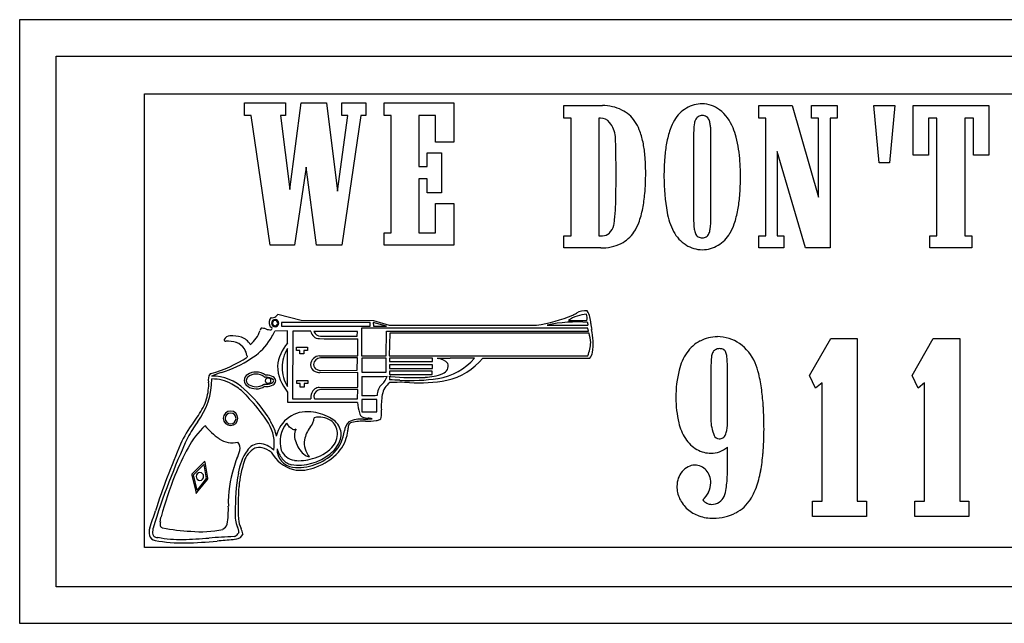
# Model space of a CAD drawing. Extents: x 1 to 31.2, y -13 to 12.1.
# Drawn here: x 1.5 to 15, y 3.8 to 12.1 of the extents above; entities that cross this region are included whole.
import ezdxf

# ---------------------------------------------------------------- set-up
doc = ezdxf.new("R2010")
doc.units = 0
doc.header["$MEASUREMENT"] = 0
doc.layers.add('APS_GEOMETRY', color=7, linetype='Continuous')
doc.layers.add('MATERIALS', color=7, linetype='Continuous')

msp = doc.modelspace()

# ---------------------------------------------------------------- linework, layer by layer
for p, q in [((5.053, 8.064), (5.372, 7.98)), ((6.313, 7.95), (5.102, 7.95)), ((5.102, 7.95), (5.102, 7.9)), ((5.372, 7.98), (6.361, 7.979)), ((6.313, 7.9), (6.313, 7.95)), ((6.358, 7.949), (6.359, 7.901)), ((6.538, 7.9), (6.358, 7.949)), ((6.361, 7.979), (6.575, 7.914)), ((5.186, 7.834), (5.013, 7.832)), ((5.102, 7.9), (6.313, 7.9)), ((5.185, 7.668), (5.186, 7.834)), ((5.256, 7.83), (5.255, 6.905)), ((5.505, 7.829), (5.256, 7.83)), ((6.141, 7.825), (5.546, 7.825)), ((6.139, 7.763), (6.141, 7.825)), ((9.292, 7.874), (6.197, 7.873)), ((6.197, 7.873), (6.197, 7.496)), ((6.359, 7.901), (6.538, 7.9)), ((6.536, 7.496), (6.538, 7.832)), ((6.538, 7.832), (9.302, 7.832)), ((6.575, 7.914), (8.592, 7.914)), ((9.302, 7.832), (9.292, 7.874)), ((5.636, 7.762), (6.139, 7.763)), ((6.148, 7.495), (6.147, 7.728)), ((6.583, 7.804), (6.576, 7.495)), ((9.312, 7.804), (6.583, 7.804)), ((5.183, 7.076), (5.183, 7.592)), ((5.308, 7.569), (5.308, 7.614)), ((5.308, 7.614), (5.456, 7.614)), ((5.354, 7.569), (5.308, 7.569)), ((5.354, 7.522), (5.354, 7.569)), ((5.456, 7.569), (5.409, 7.569)), ((5.409, 7.569), (5.409, 7.522)), ((5.456, 7.614), (5.456, 7.569)), ((5.409, 7.522), (5.354, 7.522)), ((5.622, 7.493), (6.148, 7.495)), ((6.142, 7.467), (5.634, 7.467)), ((6.138, 7.296), (6.142, 7.467)), ((6.197, 7.496), (6.536, 7.496)), ((6.201, 7.464), (6.2, 7.271)), ((6.535, 7.462), (6.201, 7.464)), ((6.535, 7.269), (6.535, 7.462)), ((6.576, 7.495), (9.291, 7.495)), ((7.167, 7.463), (6.581, 7.463)), ((6.581, 7.463), (6.581, 7.415)), ((6.581, 7.415), (7.167, 7.415)), ((7.167, 7.415), (7.167, 7.463)), ((5.635, 7.294), (6.138, 7.296)), ((7.165, 7.286), (6.58, 7.286)), ((6.58, 7.286), (6.58, 7.237)), ((6.581, 7.37), (6.581, 7.322)), ((7.167, 7.37), (6.581, 7.37)), ((6.581, 7.322), (7.167, 7.322)), ((7.165, 7.237), (7.165, 7.286)), ((7.167, 7.322), (7.167, 7.37)), ((4.873, 7.2), (4.864, 7.208)), ((4.885, 7.201), (4.873, 7.2)), ((5.313, 7.114), (5.313, 7.159)), ((5.313, 7.159), (5.461, 7.159)), ((5.461, 7.159), (5.461, 7.114)), ((6.147, 7.265), (5.624, 7.263)), ((6.146, 7.064), (6.147, 7.265)), ((6.2, 7.271), (6.535, 7.269)), ((6.201, 7.212), (6.2, 6.947)), ((6.58, 7.237), (7.165, 7.237)), ((4.855, 7.101), (4.864, 7.108)), ((4.864, 7.108), (4.875, 7.106)), ((5.358, 7.114), (5.313, 7.114)), ((5.358, 7.068), (5.358, 7.114)), ((5.414, 7.068), (5.358, 7.068)), ((5.461, 7.114), (5.414, 7.114)), ((5.414, 7.114), (5.414, 7.068)), ((5.619, 7.06), (6.146, 7.064)), ((6.146, 7.035), (5.637, 7.034)), ((6.142, 6.905), (6.146, 7.035)), ((5.187, 6.857), (5.187, 6.999)), ((5.556, 6.905), (6.142, 6.905)), ((6.407, 6.897), (6.199, 6.896)), ((6.199, 6.896), (6.2, 6.727)), ((6.407, 6.73), (6.407, 6.897)), ((6.143, 6.855), (5.187, 6.857)), ((6.2, 6.727), (6.407, 6.73)), ((5.173, 6.572), (5.172, 6.574)), ((4.025, 6.026), (3.884, 5.885)), ((3.899, 5.869), (4.04, 6.01)), ((4.054, 6.055), (4.025, 6.026)), ((4.04, 6.01), (4.072, 5.818)), ((4.061, 6.014), (4.054, 6.055)), ((4.093, 5.821), (4.061, 6.014)), ((3.884, 5.885), (3.876, 5.876)), ((3.876, 5.876), (3.878, 5.865)), ((3.878, 5.865), (3.926, 5.656)), ((3.947, 5.66), (3.899, 5.869)), ((4.072, 5.818), (3.947, 5.66)), ((3.964, 5.647), (4.089, 5.804)), ((4.089, 5.804), (4.095, 5.812)), ((4.095, 5.812), (4.093, 5.821)), ((3.926, 5.656), (3.936, 5.612)), ((3.936, 5.612), (3.964, 5.647))]:
    msp.add_line(p, q)
for centre, radius, start, end in [((9.247, 7.922), 0.189, 78.6679, 125.5793), ((9.024, 7.942), 0.308, 359.1389, 32.5563), ((5.029, 7.95), 0.0984, 135.1935, 207.2972), ((4.982, 8.078), 0.0626, 248.4953, 314.7836), ((5.015, 7.941), 0.0489, 89.6338, 179.6286), ((5.015, 7.941), 0.0367, 89.6345, 179.6303), ((5.015, 7.941), 0.0489, 0.3709, 90.3657), ((5.015, 7.941), 0.0367, 0.3718, 90.3674), ((4.937, 8.137), 0.137, 310.6143, 327.8621), ((8.331, 9.809), 1.913, 277.8384, 293.2607), ((9.136, 6.086), 1.871, 85.2008, 102.3565), ((9.305, 7.572), 0.492, 93.5914, 124.3236), ((9.082, 47.573), 39.595, 269.9206, 270.2866), ((8.87, 8.575), 0.566, 292.4517, 298.0947), ((9.123, 8.01), 0.16, 348.8352, 19.5084), ((9.029, 7.938), 0.264, 358.7856, 2.7471), ((4.437, 7.96), 0.39, 307.324, 342.3987), ((7.049, 6.88), 2.438, 155.9435, 156.7442), ((4.808, 7.615), 0.259, 71.8615, 86.7514), ((4.952, 8.035), 0.185, 250.1401, 273.2747), ((4.036, 8.314), 1.089, 324.649, 333.7078), ((4.975, 7.918), 0.0356, 200.6426, 243.5647), ((4.956, 7.868), 0.0182, 288.8317, 81.6956), ((5.015, 7.941), 0.0489, 180.3723, 270.3663), ((5.015, 7.941), 0.0367, 180.3716, 270.3664), ((5.015, 7.941), 0.0489, 269.6342, 359.6282), ((5.015, 7.941), 0.0367, 269.6318, 359.6263), ((5.62, 7.847), 0.117, 189.0215, 269.577), ((5.64, 7.863), 0.101, 201.7307, 268.1191), ((8.997, 40.917), 33.004, 269.547, 270.5148), ((9.557, 7.927), 0.264, 178.7851, 182.7519), ((9.819, 7.964), 0.487, 183.188, 193.2443), ((8.553, 7.672), 0.812, 350.7295, 12.8442), ((4.406, 7.662), 0.105, 95.0946, 147.7247), ((4.338, 7.714), 0.0213, 169.3891, 283.4618), ((4.358, 7.248), 0.445, 73.4502, 91.929), ((4.409, 7.204), 0.563, 75.0209, 91.283), ((4.498, 7.556), 0.199, 28.1075, 73.6239), ((4.313, 8.088), 0.732, 300.5265, 326.5753), ((5.925, 19.061), 11.335, 268.4578, 271.1217), ((7.2, 7.411), 2.148, 7.0583, 10.543), ((4.427, 7.486), 0.197, 31.4844, 73.0291), ((4.388, 7.461), 0.244, 8.4521, 31.6979), ((5.601, 7.299), 0.556, 138.419, 174.3636), ((5.601, 7.337), 0.49, 148.5071, 180.2721), ((8.841, 7.691), 0.491, 336.4614, 358.1487), ((3.692, 8.881), 1.69, 285.3507, 303.8552), ((3.828, 8.758), 1.558, 286.9933, 303.373), ((6.033, 7.805), 1.437, 192.3715, 193.1393), ((5.628, 7.365), 0.129, 92.5942, 175.5033), ((5.638, 7.37), 0.0964, 92.5962, 175.504), ((7.328, 13.224), 5.761, 269.0621, 270.8135), ((7.834, 9.59), 2.21, 254.2246, 254.6912), ((7.131, 7.977), 0.799, 278.0857, 319.9128), ((7.223, 7.259), 0.201, 40.7496, 82.1568), ((7.17, 8.022), 0.884, 282.8038, 320.7495), ((7.538, -2.723), 10.187, 88.8519, 90.7225), ((8.487, 326.37), 318.908, 269.88638, 270.14994), ((9.191, 7.564), 0.165, 322.4383, 352.1768), ((4.751, 7.072), 0.201, 88.9576, 123.6191), ((4.76, 7.08), 0.193, 50.4528, 91.547), ((5.595, 7.363), 0.547, 180.9475, 221.7279), ((5.601, 7.332), 0.49, 179.728, 211.4927), ((5.6, 7.372), 0.0996, 178.1082, 247.6337), ((5.617, 7.375), 0.0747, 178.1087, 247.6336), ((5.641, 7.45), 0.187, 245.0448, 264.9216), ((5.648, 7.434), 0.141, 245.0445, 264.9204), ((7.275, 7.355), 0.107, 287.8562, 19.4511), ((3.213, 7.163), 0.935, 322.1518, 0.9925), ((4.222, 7.172), 0.122, 141.9814, 197.5132), ((23.937, -52.084), 62.552, 108.45167, 108.46542), ((5.846, 2.836), 4.699, 109.425, 111.2121), ((4.148, 6.572), 0.645, 46.4776, 90.1922), ((4.156, 6.639), 0.539, 60.2691, 90.7741), ((4.693, 7.154), 0.101, 121.8457, 177.312), ((4.693, 7.163), 0.101, 182.6882, 238.1545), ((4.687, 7.155), 0.0664, 132.6931, 177.523), ((4.696, 7.164), 0.0756, 184.5621, 242.0031), ((4.749, 7.083), 0.162, 87.9195, 131.4089), ((4.76, 7.078), 0.166, 51.1262, 91.5797), ((4.918, 7.152), 0.0374, 87.2376, 176.9384), ((4.918, 7.156), 0.0374, 183.0596, 272.7604), ((4.899, 7.022), 0.207, 90.1723, 94.2456), ((4.899, 7.022), 0.179, 90.2053, 94.28), ((4.901, 7.056), 0.174, 60.5273, 91.1553), ((4.905, 7.073), 0.128, 50.9243, 92.9771), ((4.921, 7.152), 0.0374, 3.0634, 92.7619), ((4.921, 7.156), 0.0374, 267.2401, 356.9387), ((4.967, 7.151), 0.0286, 4.1733, 49.4794), ((4.967, 7.155), 0.0286, 310.5235, 355.8278), ((4.958, 7.148), 0.0665, 4.6528, 63.7891), ((4.958, 7.158), 0.0665, 296.2116, 355.3473), ((6.318, 14.259), 7.048, 269.0476, 271.8582), ((6.316, 7.282), 0.241, 312.9603, 343.8158), ((7.075, 7.183), 0.494, 177.1768, 182.2181), ((6.502, 6.199), 1.018, 84.5084, 85.4769), ((5.613, 7.249), 0.969, 357.5636, 357.9513), ((6.61, 4.751), 2.413, 87.3303, 90.6782), ((6.91, 10.261), 3.065, 264.1895, 272.9421), ((6.875, 9.512), 2.355, 266.2893, 278.9877), ((6.992, 9.096), 1.972, 265.9892, 280.9099), ((7.046, 7.881), 0.681, 271.7726, 292.6003), ((3.518, 7.07), 0.584, 331.3039, 355.6867), ((3.891, 7.09), 0.218, 342.8743, 11.9224), ((4.033, 6.388), 0.819, 46.7993, 61.4901), ((3.073, 5.395), 2.24, 34.3686, 47.2635), ((4.751, 7.245), 0.201, 236.3809, 271.0424), ((4.752, 7.249), 0.177, 238.806, 270.8472), ((4.758, 7.246), 0.174, 268.9313, 303.7108), ((4.759, 7.244), 0.201, 268.9323, 304.1616), ((4.898, 7.281), 0.205, 262.5471, 269.9755), ((4.898, 7.282), 0.177, 262.5531, 269.9591), ((4.905, 7.233), 0.128, 267.0224, 309.0752), ((4.901, 7.25), 0.174, 268.8444, 299.473), ((5.651, 6.923), 0.149, 127.3384, 186.6155), ((5.642, 6.938), 0.0964, 92.5962, 175.503), ((5.624, 6.946), 0.115, 92.8973, 123.7971), ((6.594, 6.964), 0.182, 128.8531, 184.3631), ((6.741, 6.917), 0.264, 126.7513, 170.2623), ((6.73, 4.427), 2.705, 87.3567, 93.1046), ((8.435, 10.273), 5.057, 220.5528, 222.1135), ((3.343, 5.591), 1.861, 31.8247, 43.9155), ((5.381, 34.248), 27.342, 269.7343, 270.2543), ((5.62, 6.943), 0.0745, 178.2428, 211.0208), ((6.513, -6.562), 13.512, 90.427, 91.33), ((7.399, 6.802), 0.932, 170.1388, 182.7102), ((2.381, 7.693), 1.88, 323.5455, 331.2685), ((4.404, 6.639), 0.0994, 89.4608, 179.4489), ((4.406, 6.639), 0.0994, 0.5514, 90.5403), ((6.793, 6.898), 0.651, 183.7052, 196.333), ((5.066, 6.724), 1.403, 357.0347, 1.3779), ((4.404, 6.641), 0.0994, 180.5511, 270.5392), ((4.406, 6.638), 0.0746, 89.4607, 179.4481), ((4.406, 6.639), 0.0746, 180.5522, 270.539), ((4.406, 6.641), 0.0994, 269.4597, 359.4486), ((4.407, 6.638), 0.0746, 0.5517, 90.5402), ((4.407, 6.639), 0.0746, 269.4601, 359.448), ((5.816, 7.053), 0.978, 203.773, 209.2693), ((5.451, 6.3), 0.431, 82.8173, 167.0579), ((5.305, 6.677), 0.247, 320.2873, 353.1618), ((5.449, 6.088), 0.642, 61.056, 85.0129), ((5.621, 6.371), 0.286, 57.0786, 104.3026), ((5.637, 6.386), 0.291, 26.5931, 65.0019), ((5.651, 6.434), 0.216, 3.0245, 54.4654), ((6.191, 6.238), 0.392, 84.7484, 115.5081), ((6.218, 5.907), 0.694, 87.3722, 102.9804), ((6.247, 6.731), 0.0809, 192.0692, 246.4326), ((6.298, 6.881), 0.239, 249.6023, 267.5552), ((6.237, 7.68), 1.051, 269.4096, 275.7392), ((6.265, 7.722), 1.121, 269.255, 276.8426), ((6.263, 6.298), 0.345, 76.7696, 85.9291), ((6.38, 6.757), 0.149, 276.9165, 296.7194), ((6.433, 6.654), 0.0336, 294.6088, 355.6011), ((4.988, 5.735), 1.381, 142.4581, 156.394), ((6.358, 4.945), 2.914, 145.6725, 150.5051), ((4.931, 5.636), 1.259, 134.1848, 151.5007), ((4.843, 7.221), 1.043, 220.7859, 235.4163), ((4.473, 6.292), 0.531, 350.6473, 31.7819), ((4.546, 6.314), 0.493, 9.6825, 32.0367), ((5.484, 6.32), 0.402, 140.9124, 196.6663), ((5.326, 6.67), 0.182, 212.6257, 222.1105), ((5.039, 6.411), 0.204, 32.0081, 42.0962), ((5.086, 6.291), 0.26, 54.4377, 60.9818), ((5.275, 6.539), 0.0514, 223.1931, 300.2373), ((5.473, 6.404), 0.194, 152.3881, 208.4923), ((5.885, 6.234), 0.483, 143.805, 166.5967), ((5.432, 6.533), 0.534, 317.3506, 353.2266), ((5.689, 6.419), 0.229, 337.3098, 24.9324), ((6.223, 6.418), 0.266, 139.1485, 168.8445), ((5.689, 6.488), 0.322, 351.3775, 358.4772), ((6.231, 6.48), 0.221, 163.6125, 180.1204), ((6.079, 6.523), 0.0632, 105.3722, 162.0634), ((12.61, 2.298), 9.69, 155.0886, 162.9532), ((4.432, 6.625), 0.32, 235.593, 283.5549), ((5.7, 6.305), 0.287, 171.8198, 221.1908), ((5.492, 6.499), 0.442, 308.4642, 337.6094), ((5.582, 6.434), 0.285, 317.5985, 2.2793), ((5.476, 6.531), 0.538, 319.1851, 350.2507), ((12.322, 2.526), 9.386, 156.3751, 162.3371), ((6.494, 4.737), 3.062, 150.6682, 158.5025), ((4.098, 6.294), 0.444, 332.4997, 347.8213), ((4.386, 6.227), 0.149, 349.7067, 36.0503), ((5.266, 5.775), 0.763, 146.3641, 171.1925), ((4.877, 5.97), 0.295, 118.1212, 163.9253), ((4.808, 6.083), 0.211, 91.9855, 147.0568), ((4.799, 6.074), 0.168, 76.1354, 111.4197), ((4.779, 5.982), 0.313, 45.8493, 85.9762), ((4.753, 5.903), 0.345, 52.7558, 75.5469), ((5.408, 6.331), 0.382, 196.768, 219.5577), ((5.285, 6.214), 0.243, 178.2952, 262.9497), ((5.322, 6.308), 0.246, 204.6035, 259.8806), ((1.088, 4.884), 4.45, 18.4948, 18.7201), ((5.622, 6.405), 0.333, 199.2735, 233.5788), ((5.413, 6.596), 0.518, 282.4033, 317.0229), ((4.85, 5.898), 0.405, 151.9398, 170.4295), ((5.392, 6.414), 0.49, 208.7995, 255.0914), ((5.29, 6.219), 0.22, 216.7056, 255.6274), ((5.331, 6.695), 0.695, 262.0789, 308.8444), ((5.345, 6.651), 0.59, 263.5863, 287.7252), ((5.492, 6.231), 0.115, 234.1539, 265.7306), ((5.322, 6.691), 0.723, 289.1189, 313.9894), ((5.332, 6.681), 0.746, 288.6824, 317.6734), ((5.798, 5.506), 1.423, 161.1629, 182.6053), ((5.823, 5.614), 1.305, 160.4078, 175.8691), ((5.338, 6.577), 0.61, 262.1346, 291.2124), ((5.364, 6.439), 0.509, 258.9045, 294.042), ((8.712, 3.855), 5.449, 158.4169, 164.6697), ((3.989, 5.847), 0.0525, 92.1467, 181.9942), ((3.989, 5.843), 0.0525, 178.0054, 267.8519), ((3.985, 5.847), 0.0525, 358.0056, 87.8564), ((3.985, 5.843), 0.0525, 272.145, 1.9948), ((7.171, 5.411), 2.701, 169.7483, 181.2782), ((7.65, 5.436), 3.141, 175.0235, 183.0954), ((3.122, 5.393), 1.254, 350.7929, 2.2151), ((-33.53, 17.794), 38.943, 341.0432, 341.4016), ((3.133, 5.278), 0.316, 350.3312, 358.6958), ((2.753, 5.483), 0.729, 343.0483, 345.0546), ((4.832, 5.305), 0.365, 172.7951, 204.5133), ((4.852, 5.287), 0.339, 183.6221, 206.9981), ((3.506, 5.086), 0.214, 164.4274, 192.6982), ((3.523, 5.086), 0.184, 166.8876, 190.2923), ((3.076, 5.177), 0.273, 349.706, 352.0432), ((3.585, 5.194), 0.143, 167.645, 187.7419), ((3.489, 5.186), 0.0476, 193.8735, 253.0048), ((3.987, 7.915), 2.821, 259.545, 267.4499), ((3.996, 6.522), 1.432, 264.6143, 282.1756), ((4.223, 5.253), 0.15, 299.9532, 336.1787), ((4.352, 5.075), 0.168, 1.5879, 28.1295), ((4.139, 4.941), 0.453, 15.483, 25.1408), ((3.386, 5.062), 0.091, 194.331, 262.0986), ((3.398, 5.068), 0.0569, 194.9057, 285.7244), ((3.716, 6.548), 1.564, 258.8298, 271.357), ((3.639, 10.367), 5.384, 271.2101, 275.0257), ((4.62, -0.898), 5.923, 91.6158, 94.9296), ((4.555, 4.657), 0.341, 102.678, 109.3609), ((4.431, 5.109), 0.0884, 284.5553, 328.8597), ((4.476, 5.095), 0.106, 271.9816, 341.5434), ((4.875, 4.768), 0.472, 138.7665, 141.3236), ((3.74, 6.861), 1.925, 259.0248, 271.5052), ((3.635, 11.242), 6.308, 271.4164, 275.3378), ((5.292, -7.674), 12.682, 93.844, 94.8412)]:
    msp.add_arc(centre, radius, start, end)
at = {"layer": 'APS_GEOMETRY'}
for p, q in [((23.771, 12.088), (1.521, 12.088)), ((1.521, 12.088), (1.521, 3.838)), ((2.021, 4.338), (2.021, 11.588)), ((2.021, 11.588), (23.271, 11.588)), ((4.598, 10.781), (4.598, 10.952)), ((4.598, 10.952), (5.159, 10.952)), ((5.159, 10.952), (5.159, 10.781)), ((5.215, 9.767), (5.373, 10.952)), ((5.373, 10.952), (5.719, 10.952)), ((5.719, 10.952), (5.868, 9.743)), ((5.926, 10.781), (5.926, 10.952)), ((5.926, 10.952), (6.257, 10.952)), ((6.257, 10.952), (6.257, 10.781)), ((6.507, 10.781), (6.507, 10.952)), ((6.507, 10.952), (7.459, 10.952)), ((7.459, 10.952), (7.459, 10.416)), ((8.966, 10.744), (8.966, 10.915)), ((8.966, 10.915), (9.491, 10.915)), ((11.63, 10.744), (11.63, 10.915)), ((11.63, 10.915), (12.089, 10.915)), ((12.089, 10.915), (12.448, 9.664)), ((12.351, 10.744), (12.351, 10.915)), ((12.351, 10.915), (12.705, 10.915)), ((12.705, 10.915), (12.705, 10.744)), ((13.279, 10.131), (13.205, 10.915)), ((13.205, 10.915), (13.49, 10.915)), ((13.49, 10.915), (13.418, 10.131)), ((13.74, 10.237), (13.74, 10.915)), ((13.74, 10.915), (14.777, 10.915)), ((14.777, 10.915), (14.777, 10.237)), ((4.689, 10.781), (4.598, 10.781)), ((4.949, 9.005), (4.689, 10.781)), ((5.159, 10.781), (5.088, 10.781)), ((5.088, 10.781), (5.215, 9.767)), ((5.868, 9.743), (6.01, 10.781)), ((6.188, 10.781), (5.926, 9.005)), ((6.01, 10.781), (5.926, 10.781)), ((6.257, 10.781), (6.188, 10.781)), ((6.604, 10.781), (6.507, 10.781)), ((6.604, 9.173), (6.604, 10.781)), ((7.208, 10.781), (6.983, 10.781)), ((6.983, 10.781), (6.983, 10.08)), ((7.208, 10.416), (7.208, 10.781)), ((9.063, 10.744), (8.966, 10.744)), ((9.063, 9.136), (9.063, 10.744)), ((9.465, 10.744), (9.442, 10.744)), ((9.442, 10.744), (9.442, 9.136)), ((11.727, 10.744), (11.63, 10.744)), ((11.727, 9.136), (11.727, 10.744)), ((12.448, 10.744), (12.351, 10.744)), ((12.448, 9.664), (12.448, 10.744)), ((12.705, 10.744), (12.605, 10.744)), ((12.605, 10.744), (12.605, 8.968)), ((14.067, 10.744), (13.951, 10.744)), ((13.951, 10.744), (13.951, 10.237)), ((14.067, 9.136), (14.067, 10.744)), ((14.566, 10.744), (14.447, 10.744)), ((14.447, 10.744), (14.447, 9.136)), ((14.566, 10.237), (14.566, 10.744)), ((7.459, 10.416), (7.208, 10.416)), ((9.677, 10.321), (9.67, 10.49)), ((10.738, 10.499), (10.738, 9.381)), ((10.975, 9.381), (10.975, 10.499)), ((7.094, 10.08), (7.094, 10.268)), ((7.094, 10.268), (7.291, 10.268)), ((7.291, 10.268), (7.291, 9.721)), ((9.679, 9.991), (9.677, 10.321)), ((12.271, 8.968), (11.884, 10.288)), ((11.884, 10.288), (11.884, 9.136)), ((13.951, 10.237), (13.74, 10.237)), ((14.777, 10.237), (14.566, 10.237)), ((13.418, 10.131), (13.279, 10.131)), ((5.439, 10.071), (5.278, 9.005)), ((5.581, 9.005), (5.439, 10.071)), ((6.983, 10.08), (7.094, 10.08)), ((7.094, 9.915), (6.983, 9.915)), ((6.983, 9.915), (6.983, 9.173)), ((7.094, 9.721), (7.094, 9.915)), ((7.291, 9.721), (7.094, 9.721)), ((7.208, 9.173), (7.208, 9.578)), ((7.208, 9.578), (7.459, 9.578)), ((7.459, 9.578), (7.459, 9.005)), ((6.507, 9.005), (6.507, 9.173)), ((6.507, 9.173), (6.604, 9.173)), ((6.983, 9.173), (7.208, 9.173)), ((8.966, 8.968), (8.966, 9.136)), ((8.966, 9.136), (9.063, 9.136)), ((9.442, 9.136), (9.494, 9.136)), ((11.63, 8.968), (11.63, 9.136)), ((11.63, 9.136), (11.727, 9.136)), ((11.884, 9.136), (11.975, 9.136)), ((11.975, 9.136), (11.975, 8.968)), ((13.971, 8.968), (13.971, 9.136)), ((13.971, 9.136), (14.067, 9.136)), ((14.447, 9.136), (14.543, 9.136)), ((14.543, 9.136), (14.543, 8.968)), ((5.278, 9.005), (4.949, 9.005)), ((5.926, 9.005), (5.581, 9.005)), ((7.459, 9.005), (6.507, 9.005)), ((9.468, 8.968), (8.966, 8.968)), ((11.975, 8.968), (11.63, 8.968)), ((12.605, 8.968), (12.271, 8.968)), ((14.543, 8.968), (13.971, 8.968)), ((12.326, 7.225), (12.615, 7.731)), ((12.615, 7.731), (12.978, 7.731)), ((12.978, 7.731), (12.978, 5.507)), ((13.728, 7.225), (14.017, 7.731)), ((14.017, 7.731), (14.38, 7.731)), ((14.38, 7.731), (14.38, 5.507)), ((10.974, 7.321), (10.974, 6.626)), ((11.202, 6.608), (11.202, 7.342)), ((12.408, 7.054), (12.326, 7.225)), ((13.81, 7.054), (13.728, 7.225)), ((12.497, 7.125), (12.408, 7.054)), ((12.497, 5.507), (12.497, 7.125)), ((13.899, 7.125), (13.81, 7.054)), ((13.899, 5.507), (13.899, 7.125)), ((11.202, 5.986), (11.202, 6.245)), ((12.366, 5.297), (12.366, 5.507)), ((12.366, 5.507), (12.497, 5.507)), ((12.978, 5.507), (13.103, 5.507)), ((13.103, 5.507), (13.103, 5.297)), ((13.767, 5.297), (13.767, 5.507)), ((13.767, 5.507), (13.899, 5.507)), ((14.38, 5.507), (14.505, 5.507)), ((14.505, 5.507), (14.505, 5.297)), ((13.103, 5.297), (12.366, 5.297)), ((14.505, 5.297), (13.767, 5.297)), ((23.271, 4.338), (2.021, 4.338)), ((1.521, 3.838), (23.771, 3.838))]:
    msp.add_line(p, q, dxfattribs=at)
for centre, radius, start, end in [((9.491, 10.304), 0.611, 64.0977, 90), ((10.858, 10.506), 0.432, 90, 120.2032), ((10.858, 10.553), 0.385, 52.1518, 90), ((9.557, 10.441), 0.459, 34.1228, 64.0977), ((10.872, 10.482), 0.459, 120.2032, 149.4703), ((10.858, 10.671), 0.107, 90, 122.4712), ((10.858, 10.668), 0.11, 58.3925, 90), ((10.732, 10.391), 0.59, 21.8014, 52.1518), ((9.465, 10.583), 0.161, 38.9725, 90), ((9.305, 10.453), 0.367, 5.7743, 38.9725), ((9.464, 10.378), 0.571, 21.1673, 34.1228), ((11.064, 10.37), 0.682, 149.5345, 161.215), ((12.097, 10.499), 1.359, 173.3333, 180), ((10.968, 10.631), 0.222, 156.8014, 173.3333), ((10.852, 10.68), 0.0959, 122.4712, 156.8014), ((10.87, 10.687), 0.0884, 23.0255, 58.3925), ((10.801, 10.658), 0.163, 12.1942, 23.0255), ((10.439, 10.579), 0.533, 6.2192, 12.1942), ((8.985, 10.193), 1.085, 11.7776, 21.1673), ((11.685, 10.158), 1.338, 161.215, 169.5464), ((10.112, 10.544), 0.863, 2.5088, 6.2192), ((9.089, 10.499), 1.886, 0, 2.5088), ((10.303, 10.222), 1.051, 14.3646, 21.6891), ((8.565, 10.105), 1.514, 4.997, 11.7776), ((12.206, 10.062), 1.868, 169.5464, 175.5536), ((9.731, 10.075), 1.642, 8.5068, 14.3646), ((7.298, 9.994), 2.786, 0, 4.997), ((9.326, 10.014), 2.052, 3.8068, 8.5068), ((13.741, 9.943), 3.407, 175.5536, 180), ((8.253, 9.943), 3.127, 0, 3.8068), ((-7.165, 9.991), 16.844, 359.0305, 0), ((6.632, 9.994), 3.452, 355.3059, 0), ((13.163, 9.943), 2.829, 180, 189.9395), ((8.03, 9.943), 3.35, 355.5259, 0), ((3.086, 9.818), 6.592, 357.4806, 359.0305), ((8.255, 9.861), 1.823, 348.8453, 355.3059), ((9.499, 9.828), 1.876, 349.5464, 355.5259), ((6.117, 9.685), 3.558, 354.6137, 357.4806), ((8.791, 9.755), 1.277, 339.6933, 348.8453), ((11.251, 9.608), 0.888, 189.9395, 207.7315), ((10.002, 9.735), 1.365, 341.3721, 349.5464), ((9.068, 9.406), 0.594, 347.5926, 354.6137), ((9.4, 9.53), 0.627, 326.6222, 339.6933), ((12.056, 9.381), 1.317, 180, 186.7536), ((9.658, 9.381), 1.317, 353.2464, 0), ((10.613, 9.529), 0.72, 330.1135, 341.3721), ((9.494, 9.273), 0.137, 270, 312.7974), ((9.448, 9.323), 0.204, 312.7974, 347.5926), ((9.561, 9.423), 0.434, 295.4077, 326.6593), ((10.896, 9.421), 0.487, 207.7315, 237.6229), ((10.97, 9.253), 0.223, 186.7536, 203.1986), ((10.852, 9.202), 0.0959, 203.1986, 237.5288), ((10.859, 9.203), 0.0984, 303.2749, 336.8014), ((10.744, 9.253), 0.223, 336.8014, 353.2464), ((10.842, 9.395), 0.454, 300.7097, 330.3333), ((9.468, 9.62), 0.652, 270, 295.4077), ((10.858, 9.212), 0.107, 237.5288, 270), ((10.858, 9.205), 0.0998, 270, 303.2749), ((10.858, 9.362), 0.417, 237.6229, 270), ((10.858, 9.369), 0.424, 270, 300.7097), ((11.063, 7.253), 0.503, 117.9198, 145.8855), ((11.064, 7.251), 0.504, 90, 117.9198), ((11.064, 7.22), 0.536, 55.4077, 90), ((11.077, 7.502), 0.0854, 120.2355, 156.0322), ((11.094, 7.473), 0.119, 90, 120.2355), ((11.094, 7.481), 0.111, 59.4931, 90), ((11.112, 7.512), 0.075, 22.1624, 59.4931), ((11.027, 7.167), 0.6, 22.7824, 55.4077), ((11.247, 7.128), 0.726, 145.8855, 166.2777), ((12.375, 7.321), 1.4, 173.5023, 180), ((11.177, 7.457), 0.195, 156.0322, 173.5023), ((11, 7.466), 0.196, 6.0745, 22.1624), ((9.836, 7.342), 1.366, 0, 6.0745), ((12.09, 6.922), 1.594, 166.2777, 180), ((10.639, 7.009), 1.019, 13.6818, 22.5206), ((9.544, 6.743), 2.146, 7.5946, 13.6818), ((8.688, 6.628), 3.009, 3.2379, 7.5946), ((12.014, 6.922), 1.517, 180, 193.1282), ((6.255, 6.491), 5.447, 0, 3.2379), ((11.549, 6.626), 0.574, 180, 202.7824), ((10.218, 6.608), 0.985, 352.2149, 0), ((11.194, 6.731), 0.675, 193.1282, 212.8632), ((10.987, 6.503), 0.208, 335.2302, 352.2149), ((7.51, 6.491), 4.192, 355.458, 0), ((11.015, 6.615), 0.462, 212.8632, 240.1612), ((11.087, 6.432), 0.0731, 202.7824, 270), ((11.087, 6.458), 0.0991, 270, 302.4977), ((11.087, 6.457), 0.0978, 302.4977, 335.2302), ((10.978, 6.551), 0.388, 240.1612, 270), ((10.956, 6.555), 0.396, 290.0561, 308.4181), ((10.978, 6.496), 0.333, 270, 290.0561), ((9.468, 6.335), 2.227, 349.2255, 355.458), ((10.777, 5.752), 0.253, 116.5651, 140.1944), ((10.754, 5.798), 0.201, 90, 116.5651), ((10.754, 5.778), 0.221, 66.4805, 90), ((10.76, 5.792), 0.206, 42.1007, 66.4805), ((10.742, 5.776), 0.23, 19.9622, 42.1007), ((7.834, 5.986), 3.369, 357.4082, 0), ((10.846, 5.71), 0.335, 160.6652, 180), ((10.812, 5.722), 0.299, 140.1944, 160.6652), ((10.693, 5.758), 0.282, 0, 19.9622), ((9.637, 5.904), 1.564, 353.6039, 357.4082), ((10.12, 6.211), 1.564, 340.4137, 349.2255), ((10.912, 5.71), 0.401, 180, 204.8374), ((10.679, 5.758), 0.295, 334.3572, 0), ((10.218, 5.839), 0.979, 347.5528, 353.6039), ((10.872, 5.944), 0.765, 327.8043, 340.4137), ((10.94, 5.723), 0.432, 204.8374, 228.764), ((10.68, 5.758), 0.295, 308.7091, 334.3572), ((11.005, 5.638), 0.179, 218.0686, 242.2675), ((10.998, 5.641), 0.172, 302.3128, 336.8192), ((10.87, 5.695), 0.312, 336.8192, 347.5528), ((11.073, 5.814), 0.526, 297.3608, 328.134), ((10.976, 5.764), 0.486, 228.764, 250.3644), ((10.985, 5.601), 0.137, 242.2675, 270), ((10.985, 5.66), 0.196, 270, 302.3128), ((11.01, 5.86), 0.587, 250.3644, 270), ((11.01, 5.935), 0.662, 270, 297.3608)]:
    msp.add_arc(centre, radius, start, end, dxfattribs=at)
at = {"layer": 'MATERIALS'}
for p, q in [((3.23, 4.874), (3.23, 11.077)), ((3.23, 11.077), (22.063, 11.077)), ((22.063, 4.874), (3.23, 4.874))]:
    msp.add_line(p, q, dxfattribs=at)

doc.saveas('drawing.dxf')
